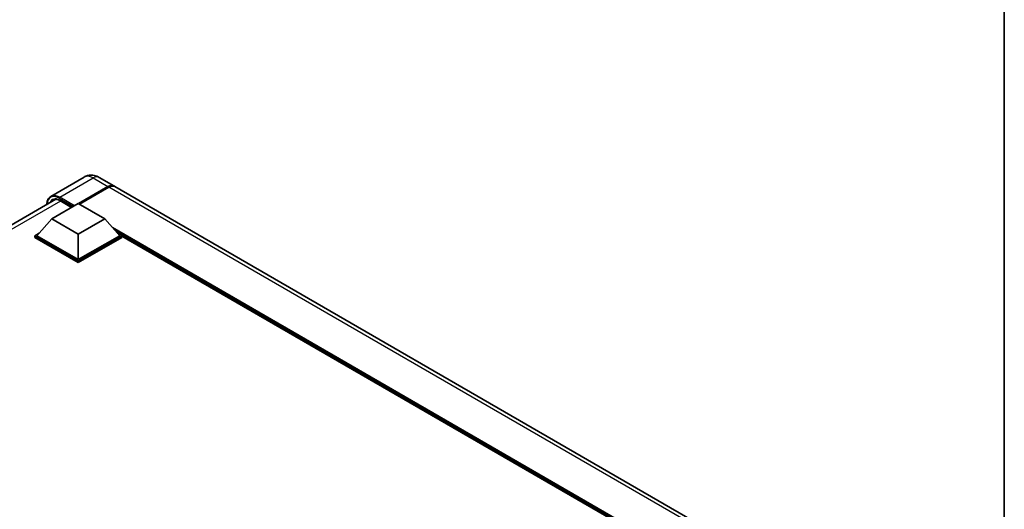
# Model space of a CAD drawing. Units: millimetres. Extents: x 58 to 11076, y 32 to 1437.
# Drawn here: x 1359 to 1622, y 443 to 573 of the extents above; entities that cross this region are included whole.
import ezdxf

# ---------------------------------------------------------------- set-up
doc = ezdxf.new("R2010")
doc.units = ezdxf.units.MM
doc.header["$LTSCALE"] = 4
for name, color, linetype, lineweight in [('Border (ISO)', 7, 'Continuous', 35), ('Visible (ISO)', 7, 'Continuous', 35), ('Visible Narrow (ISO)', 7, 'Continuous', 25)]:
    doc.layers.add(name, color=color, linetype=linetype, lineweight=lineweight)

# ---------------------------------------------------------------- blocks, each defined once
blk = doc.blocks.new('図面枠 tk図枠')
at = {"layer": 'Border (ISO)'}
blk.add_line((405.5, 289), (405.5, 8), dxfattribs=at)

msp = doc.modelspace()

# ---------------------------------------------------------------- linework, layer by layer
at = {"layer": 'Visible (ISO)'}
for p, q in [((1375.9022, 531.2621), (1366.9926, 526.1182)), ((1379.9022, 531.1828), (1383.862, 528.8966)), ((1374.3707, 524.1821), (1382.262, 528.7382)), ((1374.4838, 524.1168), (1382.262, 528.6075)), ((1382.5448, 528.5749), (1374.6535, 524.0188)), ((1578.1749, 416.71), (1384.1448, 528.7334)), ((1228.5202, 444.6221), (1368.3112, 525.3305)), ((1367.2713, 520.116), (1374.3424, 524.1984)), ((1369.4341, 524.9724), (1372.5585, 523.1685)), ((1374.3424, 524.1984), (1381.4134, 520.116)), ((1367.2713, 520.116), (1363.2549, 515.6089)), ((1374.3424, 516.0335), (1367.2713, 520.116)), ((1381.4134, 520.116), (1374.3424, 516.0335)), ((1381.4134, 520.116), (1385.4298, 515.6089)), ((1362.6893, 515.6089), (1363.8544, 516.2816)), ((1384.8304, 516.2816), (1385.9955, 515.6089)), ((1362.6893, 515.1517), (1362.6893, 515.6089)), ((1374.3424, 508.881), (1362.6893, 515.6089)), ((1374.3424, 508.4237), (1362.6893, 515.1517)), ((1374.3424, 509.2076), (1363.2549, 515.6089)), ((1374.3424, 516.0335), (1374.3424, 509.2076)), ((1385.4298, 515.6089), (1374.3424, 509.2076)), ((1385.9955, 515.6089), (1374.3424, 508.881)), ((1385.9955, 515.1517), (1374.3424, 508.4237)), ((1385.9955, 515.1517), (1385.9955, 515.6089)), ((1553.3212, 418.9007), (1385.9955, 515.5063)), ((1374.3424, 508.4237), (1374.3424, 508.881))]:
    msp.add_line(p, q, dxfattribs=at)
for centre, major_axis, start_param, end_param in [((1382.262, 526.1254), (1.6, 2.7713), 6.19468146, 7.06858347), ((1382.262, 526.1254), (1.52, 2.6327), 0.1985475, 0.78539816), ((1382.5448, 525.9621), (1.6, 2.7713), 0, 0.78539816)]:
    msp.add_ellipse(centre, major_axis=major_axis, ratio=0.57735027, start_param=start_param, end_param=end_param, dxfattribs=at)
for points, knots in [([(1379.9022, 531.1828), (1379.7173, 531.2896), (1379.5176, 531.3884), (1379.0813, 531.5605), (1378.8444, 531.6339), (1378.3289, 531.7381), (1378.0498, 531.7688), (1377.4569, 531.7623), (1377.1429, 531.7244), (1376.5118, 531.5593), (1376.1954, 531.4314), (1375.9022, 531.2621)], [3.141592654, 3.141592654, 3.141592654, 3.141592654, 3.298672286, 3.298672286, 3.455751919, 3.455751919, 3.612831552, 3.612831552, 3.769911184, 3.769911184, 3.926990817, 3.926990817, 3.926990817, 3.926990817]), ([(1365.9416, 523.9624), (1365.9461, 524.1245), (1365.9596, 524.2817), (1366.0104, 524.6225), (1366.0528, 524.8028), (1366.1663, 525.1404), (1366.2373, 525.2978), (1366.4074, 525.5852), (1366.5066, 525.7152), (1366.7311, 525.9424), (1366.8565, 526.0396), (1366.9926, 526.1182)], [1.602386081, 1.602386081, 1.602386081, 1.602386081, 1.727875959, 1.727875959, 1.884955592, 1.884955592, 2.042035225, 2.042035225, 2.199114858, 2.199114858, 2.35619449, 2.35619449, 2.35619449, 2.35619449]), ([(1367.6341, 525.1705), (1367.7231, 525.2219), (1367.8191, 525.2612), (1368.0252, 525.3152), (1368.1354, 525.3297), (1368.3689, 525.3323), (1368.4921, 525.3202), (1368.7486, 525.2684), (1368.8819, 525.2285), (1369.1545, 525.121), (1369.2938, 525.0533), (1369.4341, 524.9724)], [2.35619449, 2.35619449, 2.35619449, 2.35619449, 2.513274123, 2.513274123, 2.670353756, 2.670353756, 2.827433388, 2.827433388, 2.984513021, 2.984513021, 3.141592654, 3.141592654, 3.141592654, 3.141592654])]:
    msp.add_open_spline(points, degree=3, knots=knots, dxfattribs=at)
at = {"layer": 'Visible Narrow (ISO)'}
for p, q in [((1369.3926, 525.8804), (1378.3022, 531.0243)), ((1378.3022, 531.0243), (1382.262, 528.7382)), ((1382.4034, 528.5259), (1374.6252, 524.0351)), ((1382.4034, 528.5259), (1382.262, 528.6075)), ((1576.5749, 416.5515), (1382.5448, 528.5749)), ((1369.6169, 524.8668), (1229.6683, 444.0675)), ((1369.2512, 525.6355), (1373.0413, 523.4473)), ((1373.3241, 523.6106), (1369.3926, 525.8804)), ((1372.617, 523.2023), (1369.3926, 525.0639)), ((1554.0324, 419.3113), (1383.5115, 517.7615)), ((1553.6929, 419.1153), (1384.2309, 516.9543)), ((1553.4384, 418.9684), (1384.7704, 516.3489))]:
    msp.add_line(p, q, dxfattribs=at)
for centre, major_axis, start_param, end_param in [((1378.3022, 527.1052), (-2.4, 4.1569), 5.49778714, 6.28318531), ((1378.3022, 528.4116), (1.6, 2.7713), 0, 0.78539816), ((1382.4034, 526.0437), (-1.52, -2.6327), 3.70497835, 3.92699082), ((1382.4034, 528.3626), (0.1, -0.1732), 2.17206054, 2.35619449), ((1369.2512, 521.8796), (-2.3, 3.9837), 5.49778714, 7.00309553), ((1369.3926, 521.7979), (-2, 3.4641), 5.49778714, 6.73421212), ((1369.3926, 521.9612), (-2.4, 4.1569), 5.49778714, 6.28318531), ((1369.5341, 521.8796), (-1.9, 3.2909), 0, 0.32588296), ((1369.3926, 525.7171), (0.1, 0.1732), 0.78539816, 2.35619449), ((1369.5341, 525.1456), (-0.1, -0.1732), 5.49778714, 6.28318531)]:
    msp.add_ellipse(centre, major_axis=major_axis, ratio=0.57735027, start_param=start_param, end_param=end_param, dxfattribs=at)

# ---------------------------------------------------------------- block references
at = {"xscale": 4, "yscale": 4, "zscale": 4}
msp.add_blockref('図面枠 tk図枠', (0, 0), dxfattribs=at)

doc.saveas('drawing.dxf')
